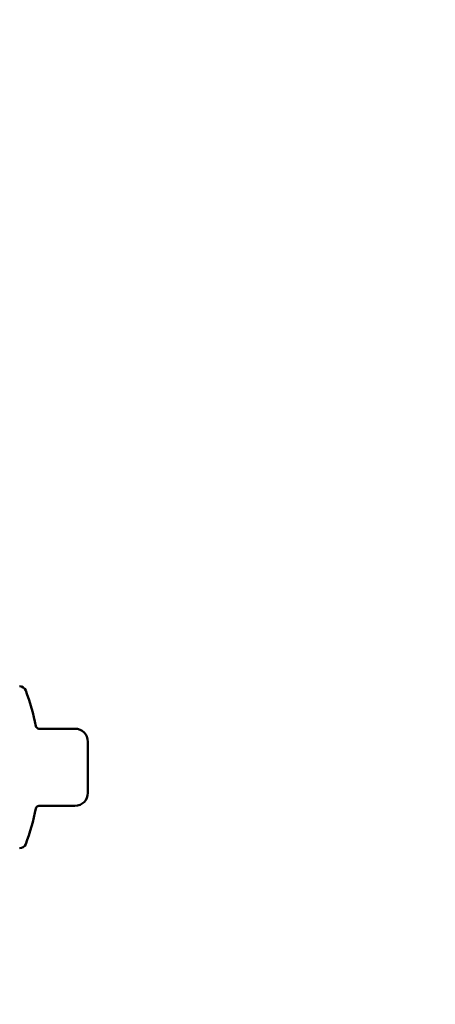
# Model space of a CAD drawing. Units: inches. Extents: x 0.6 to 33.4, y 0.6 to 21.4.
# Drawn here: x 11 to 12.3, y 2.4 to 5.4 of the extents above; entities that cross this region are included whole.
import ezdxf

# ---------------------------------------------------------------- set-up
doc = ezdxf.new("R2010")
doc.units = ezdxf.units.IN
doc.header["$LTSCALE"] = 2
doc.header["$MEASUREMENT"] = 0
doc.layers.add('Symbol (ANSI)', color=7, linetype='Continuous', lineweight=25)
doc.layers.add('Visible (ANSI)', color=7, linetype='Continuous', lineweight=50)
doc.styles.add('Note Text (ANSI)', font='tahoma.ttf')
doc.dimstyles.new('Default (ANSI)$7', dxfattribs={"dimscale": 2, "dimtxt": 0.12, "dimasz": 0.098425, "dimexe": 0.125, "dimexo": 0.0625, "dimgap": 0.031496, "dimtad": 0, "dimtih": 1, "dimtoh": 1, "dimrnd": 1e-08, "dimzin": 4, "dimdsep": 46, "dimtxsty": 'Note Text (ANSI)', "dimcen": 0.09, "dimdle": 0.393701, "dimclrd": 256, "dimclre": 256, "dimclrt": 256, "dimadec": 0, "dimazin": 1, "dimtfac": 1, "dimtofl": 0, "dimtmove": 0, "dimatfit": 3, "dimfxl": 1, "dimtolj": 1, "dimtzin": 4, "dimlwd": -1, "dimlwe": -1, "dimarcsym": 0})

msp = doc.modelspace()

# ---------------------------------------------------------------- linework, layer by layer
at = {"layer": 'Visible (ANSI)'}
for p, q in [((11.154, 3.21088), (11.05825, 3.21088)), ((11.21122, 3.17088), (11.21122, 3.14133)), ((11.21122, 3.12143), (11.21122, 3.14133)), ((11.21122, 3.12143), (11.21122, 3.06233)), ((11.21122, 3.04243), (11.21122, 3.06233)), ((11.21122, 3.04243), (11.21122, 3.01288)), ((11.05825, 2.97288), (11.154, 2.97288))]:
    msp.add_line(p, q, dxfattribs=at)
for centre, radius, start, end in [((11.00022, 3.32188), 0.02, 20.93835, 90), ((10.39912, 3.09188), 0.6636, 11.04077, 20.93835), ((11.06025, 3.22088), 0.01, 191.04077, 270), ((11.17122, 3.17088), 0.04, 0, 90), ((11.17122, 3.01288), 0.04, 270, 0), ((10.39912, 3.09188), 0.6636, 339.06165, 348.95923), ((11.06025, 2.96288), 0.01, 90, 168.95923), ((11.00022, 2.86188), 0.02, 270, 339.06165)]:
    msp.add_arc(centre, radius, start, end, dxfattribs=at)
for points in [[(11.17122, 3.21088), (11.17122, 3.21088), (11.154, 3.21088)], [(11.154, 2.97288), (11.17122, 2.97288), (11.17122, 2.97288)]]:
    msp.add_open_spline(points, degree=2, dxfattribs=at)

# ---------------------------------------------------------------- leaders
at = {"layer": 'Symbol (ANSI)', "annotation_type": 0, "has_hookline": 1, "hookline_direction": 0, "text_width": 1.98995}
msp.add_leader([(6.64365, 2.33536), (13.24816, 9.00286), (13.44502, 9.00286)], dimstyle='Default (ANSI)$7', override={"dimtad": 0}, dxfattribs=at)

doc.saveas('drawing.dxf')
